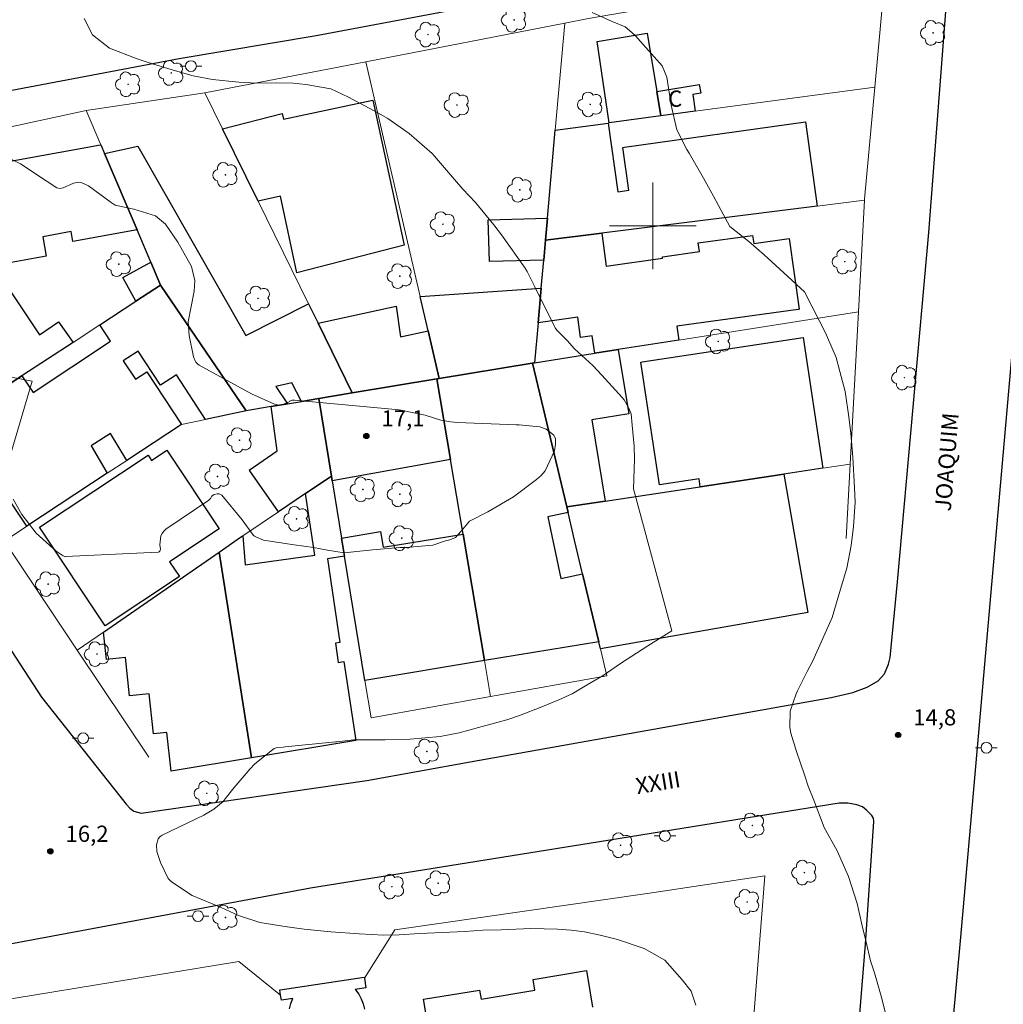
# Model space of a CAD drawing. Units: metres. Extents: x 285994 to 286510, y 1678781 to 1679345.
# Drawn here: x 286141 to 286232, y 1679128 to 1679219 of the extents above; entities that cross this region are included whole.
import ezdxf

# ---------------------------------------------------------------- set-up
doc = ezdxf.new("R2010")
doc.units = ezdxf.units.M
doc.header["$MEASUREMENT"] = 0
for name, color, linetype, lineweight, true_color in [('Arvores_Isoladas', 7, 'Continuous', 18, 0x00ff33), ('Curvas_Intermediarias', 7, 'Continuous', 9, 0x783c14), ('Curvas_Mestras', 7, 'Continuous', 20, 0x783c14), ('Pto_Cotado', 7, 'Continuous', 9, 0x783c14), ('Topon_Pto_Cotado', 7, 'Continuous', 9, 0x783c14)]:
    doc.layers.add(name, color=color, linetype=linetype, lineweight=lineweight, true_color=true_color)
for name, color, linetype, lineweight in [('Edificacoes', 7, 'Continuous', 30), ('Malha_Coordenadas', 7, 'Continuous', 15), ('Muro_Grade', 8, 'Continuous', 20), ('Pavimentacao_Asfaltica_Mfio', 10, 'Continuous', 30), ('Poste', 7, 'Continuous', 9), ('Topon_de_Vias', 7, 'Continuous', 9), ('Topon_Fundacao_Const_Ruinas', 7, 'Continuous', 9)]:
    doc.layers.add(name, color=color, linetype=linetype, lineweight=lineweight)
doc.styles.add('Arial', font='arial.ttf', dxfattribs={"height": 1.5})

# ---------------------------------------------------------------- blocks, each defined once
blk = doc.blocks.new('Cotas')
at = {"layer": 'Pto_Cotado'}
blk.add_hatch(color=256, dxfattribs=at).paths.add_polyline_path([(0, 0.24, 1), (0, -0.24, 1)])
at = {"layer": 'Pto_Cotado', "lineweight": -3}
blk.add_lwpolyline([(0, -0.24, -1), (0, 0.24, -1)], format="xyb", close=True, dxfattribs=at)
blk = doc.blocks.new('Arvore')
at = {"layer": 'Arvores_Isoladas'}
blk.add_lwpolyline([(-0.718, 0.493, 0.872324), (-0.722, -0.551, 0.862983), (0.284, -0.827, 0.900105), (0.89, 0.029, 0.863155), (0.262, 0.861, 0.882486)], format="xyb", close=True, dxfattribs=at)
blk.add_circle((0, 0), 0.0286, dxfattribs=at)
blk = doc.blocks.new('Poste')
at = {"layer": 'Poste'}
for points in [[(-0.5, 0), (-1, 0)], [(0.5, 0), (1, 0)]]:
    blk.add_lwpolyline(points, dxfattribs=at)
blk.add_lwpolyline([(0, 0.5, 1), (0, -0.5, 1)], format="xyb", close=True, dxfattribs=at)

msp = doc.modelspace()

# ---------------------------------------------------------------- linework, layer by layer
at = {"layer": 'Curvas_Intermediarias', "flags": 128}
for points, elevation in [([(286147.435, 1679219.165), (286148.199, 1679217.674), (286149.772, 1679216.442), (286152.33, 1679215.448), (286153.334, 1679215.093), (286155.869, 1679214.319), (286157.503, 1679213.858), (286159.292, 1679213.544), (286161.724, 1679213.296), (286163.389, 1679213.176), (286165.201, 1679213.209), (286166.735, 1679213.199), (286167.925, 1679213.082), (286170.227, 1679212.661), (286171.798, 1679211.926), (286174.305, 1679210.59), (286174.583, 1679210.447), (286175.496, 1679209.913), (286177.466, 1679208.548), (286179.592, 1679206.673), (286179.805, 1679206.437), (286181.646, 1679204.272), (286182.418, 1679203.382), (286183.594, 1679202.166), (286185.311, 1679200.095), (286186.003, 1679199.156), (286188.192, 1679196.071), (286188.234, 1679196.011), (286188.389, 1679195.76), (286189.092, 1679194.369), (286190.891, 1679190.692), (286190.957, 1679190.571), (286191.121, 1679190.347), (286192.066, 1679189.394), (286192.761, 1679188.634), (286194.437, 1679187.078), (286195.292, 1679186.183), (286197.167, 1679184.119), (286197.342, 1679183.906), (286197.758, 1679183.194), (286197.984, 1679182.602), (286198.07, 1679181.555), (286198.252, 1679179.61), (286198.294, 1679178.408), (286198.21, 1679175.688), (286201.75, 1679162.543), (286199.519, 1679161.152), (286196.991, 1679159.537), (286195.391, 1679158.428), (286193.924, 1679157.548), (286192.549, 1679156.728), (286191.294, 1679156.163), (286189.744, 1679155.516), (286187.655, 1679154.726), (286186.502, 1679154.299), (286183.867, 1679153.591), (286182.104, 1679153.121), (286180.321, 1679152.782), (286177.556, 1679152.518), (286175.259, 1679152.452), (286172.334, 1679152.454), (286170.781, 1679152.278), (286170.674, 1679152.266), (286165.996, 1679151.81), (286165.821, 1679151.795), (286165.171, 1679151.734), (286165.075, 1679151.708), (286164.983, 1679151.672), (286163.2, 1679150.252), (286162.73, 1679149.742), (286162.392, 1679149.349), (286161.284, 1679148.067), (286160.469, 1679147.006), (286160.281, 1679146.776), (286159.42, 1679146.045), (286158.483, 1679145.505), (286154.716, 1679143.689), (286154.629, 1679143.641), (286154.469, 1679143.526), (286154.28, 1679143.301), (286154.126, 1679142.744), (286154.142, 1679142.151), (286154.504, 1679141.122), (286155.204, 1679139.656), (286155.495, 1679139.329), (286157.417, 1679138.063), (286160.106, 1679136.955), (286161.71, 1679136.209), (286163.68, 1679135.561), (286166.19, 1679135.168), (286167.759, 1679134.96), (286170.229, 1679134.702), (286172.847, 1679134.528), (286175.132, 1679134.403), (286176.539, 1679134.426), (286178.417, 1679134.56), (286180.557, 1679134.649), (286182.627, 1679134.732), (286184.268, 1679134.873), (286185.981, 1679134.9), (286188.721, 1679135.014), (286191.189, 1679134.961), (286192.434, 1679134.87), (286193.686, 1679134.7), (286195.116, 1679134.401), (286196.734, 1679133.993), (286199.177, 1679133.181), (286201.115, 1679132.104), (286202.718, 1679130.274), (286203.526, 1679129.225), (286203.963, 1679127.939)], 16), ([(286139.865, 1679206.56), (286141.54, 1679205.727), (286143.923, 1679204.153), (286144.906, 1679203.507), (286145.186, 1679203.452), (286145.483, 1679203.503), (286146.438, 1679203.952), (286146.907, 1679204.021), (286147.151, 1679203.994), (286147.844, 1679203.711), (286149.916, 1679202.161), (286150.303, 1679201.919)], 17), ([(286150.303, 1679201.919), (286152.033, 1679201.54), (286154.037, 1679200.932), (286154.961, 1679200.158), (286156.084, 1679198.492), (286157.365, 1679196.222), (286157.677, 1679194.948), (286157.592, 1679193.966), (286157.06, 1679191.114), (286157.141, 1679189.853), (286157.527, 1679187.876), (286157.752, 1679187.383), (286157.937, 1679187.195), (286158.049, 1679187.12), (286162.887, 1679184.462), (286165.038, 1679183.494), (286165.45, 1679183.422), (286165.718, 1679183.457), (286166.367, 1679183.732), (286166.425, 1679183.797), (286166.651, 1679183.864), (286166.804, 1679183.881), (286166.882, 1679183.878), (286176.548, 1679182.987), (286178.937, 1679182.487), (286180.408, 1679182.04), (286181.322, 1679181.864), (286181.94, 1679181.813), (286187.372, 1679181.601), (286187.648, 1679181.591), (286189.556, 1679181.404), (286190.14, 1679181.184), (286190.799, 1679180.66), (286190.982, 1679180.316), (286191.003, 1679179.81), (286190.9, 1679179.204), (286190.037, 1679177.336), (286189.667, 1679176.922), (286189.246, 1679176.544), (286187.116, 1679174.942), (286184.756, 1679173.551), (286183.033, 1679172.687), (286182.265, 1679171.754), (286181.742, 1679171.168), (286181.227, 1679170.952), (286180.818, 1679170.882), (286179.649, 1679170.468), (286177.166, 1679170.249), (286176.649, 1679170.241), (286174.082, 1679170.048), (286171.451, 1679169.767), (286169.937, 1679170.013), (286168.615, 1679170.25), (286166.842, 1679170.507), (286164.015, 1679170.936), (286163.287, 1679171.224), (286163.183, 1679171.285), (286163.086, 1679171.354), (286162.022, 1679172.799), (286160.168, 1679175.08), (286159.911, 1679175.201), (286159.73, 1679175.211), (286159.456, 1679175.14), (286159.307, 1679175.062), (286159.248, 1679175.003), (286159.104, 1679174.785), (286158.999, 1679174.662), (286158.917, 1679174.591), (286158.874, 1679174.559), (286154.997, 1679171.94), (286154.796, 1679171.76), (286154.635, 1679171.556), (286154.534, 1679171.316), (286154.436, 1679170.486), (286154.477, 1679170.091), (286154.473, 1679169.993), (286154.433, 1679169.904), (286154.4, 1679169.869), (286154.363, 1679169.841), (286154.319, 1679169.824), (286154.272, 1679169.815), (286145.696, 1679169.428), (286145.647, 1679169.429), (286145.479, 1679169.469), (286144.847, 1679169.9), (286142.99, 1679171.581), (286141.677, 1679173.312), (286140.872, 1679174.713)], 17), ([(286140.444, 1679178.192), (286142.616, 1679185.642), (286132.484, 1679187.565)], 17)]:
    msp.add_lwpolyline(points, dxfattribs=dict(at, elevation=elevation))
at = {"layer": 'Curvas_Mestras', "elevation": 15, "flags": 128}
msp.add_lwpolyline([(286194.384, 1679219.71), (286196.232, 1679218.882), (286197.445, 1679218.391), (286198.053, 1679217.89), (286198.43, 1679217.525), (286198.609, 1679217.332), (286200.859, 1679214.793), (286201.288, 1679213.739), (286201.68, 1679211.142), (286202.205, 1679208.866), (286203.145, 1679207.051), (286203.345, 1679206.707), (286204.675, 1679204.397), (286205.602, 1679202.728), (286206.056, 1679201.888), (286207.108, 1679199.946), (286208.879, 1679198.538), (286210.29, 1679197.316), (286210.626, 1679197.01), (286212.848, 1679194.962), (286213.261, 1679194.578), (286214.015, 1679193.895), (286215.371, 1679191.244), (286215.484, 1679191.024), (286216.057, 1679189.885), (286216.943, 1679187.821), (286217.28, 1679186.518), (286217.782, 1679184.692), (286218.1, 1679182.32), (286218.278, 1679180.787), (286218.475, 1679178.609), (286218.644, 1679175.778), (286218.706, 1679174.454), (286218.545, 1679172.198), (286218.335, 1679170.446), (286217.921, 1679168.342), (286217.334, 1679166.411), (286216.553, 1679163.782), (286214.784, 1679159.763), (286214.255, 1679158.791), (286213.366, 1679156.996), (286213.252, 1679156.726), (286212.684, 1679155.12), (286212.644, 1679153.598), (286212.738, 1679153.074), (286213.264, 1679151.382), (286213.998, 1679149.243), (286214.338, 1679148.181), (286214.873, 1679146.875), (286215.841, 1679144.363), (286217.018, 1679142.212), (286218.073, 1679139.817), (286218.866, 1679137.323), (286219.346, 1679135.252), (286219.716, 1679133.745), (286220.111, 1679132.02), (286220.477, 1679130.905), (286221.142, 1679128.549), (286221.537, 1679127.036)], dxfattribs=at)
at = {"layer": 'Edificacoes', "flags": 128}
for points in [[(286195.967, 1679209.511), (286194.837, 1679217.03), (286199.477, 1679217.813), (286200.37, 1679212.423), (286200.744, 1679210.161)], [(286200.37, 1679212.423), (286204.285, 1679213.065), (286204.432, 1679212.277), (286203.685, 1679212.151), (286203.909, 1679210.591), (286200.744, 1679210.161)], [(286163.505, 1679202.278), (286160.233, 1679208.961), (286165.738, 1679210.393), (286165.85, 1679209.865), (286174.128, 1679211.632), (286176.995, 1679198.195), (286167.098, 1679195.659), (286165.589, 1679202.727)], [(286190.065, 1679198.667), (286190.255, 1679200.718), (286190.975, 1679208.841), (286195.877, 1679209.501), (286196.762, 1679203.15), (286197.774, 1679203.291), (286197.221, 1679207.248), (286197.378, 1679207.27), (286214.11, 1679209.607), (286215.195, 1679201.808), (286195.267, 1679199.317)], [(286148.979, 1679207.48), (286149.319, 1679206.69), (286152.32, 1679199.617), (286146.39, 1679198.543), (286146.225, 1679199.462), (286143.606, 1679198.989), (286143.929, 1679197.201), (286139.144, 1679196.338), (286138.776, 1679198.377), (286136.133, 1679197.9), (286138.123, 1679194.9), (286139.405, 1679195.753), (286143.296, 1679189.912), (286145.067, 1679191.131), (286146.408, 1679189.223), (286141.676, 1679186.132), (286135.534, 1679182.1), (286133.433, 1679180.73), (286129.753, 1679186.195), (286132.34, 1679187.98), (286123.638, 1679200.997), (286129.01, 1679203.881), (286148.939, 1679207.48)], [(286169.057, 1679190.984), (286172.218, 1679184.541), (286169.117, 1679184.031), (286167.526, 1679183.761), (286166.641, 1679185.485), (286165.141, 1679185.144), (286166.226, 1679183.541), (286164.715, 1679183.291), (286162.394, 1679182.901), (286154.481, 1679194.515), (286153.591, 1679196.626), (286152.32, 1679199.617), (286149.319, 1679206.69), (286152.385, 1679207.375), (286162.376, 1679189.863), (286168.176, 1679192.775)], [(286190.065, 1679198.667), (286189.905, 1679196.836), (286184.897, 1679196.69), (286184.784, 1679200.561), (286190.255, 1679200.718)], [(286196.798, 1679188.553), (286194.617, 1679188.213), (286194.395, 1679189.814), (286193.309, 1679189.662), (286193.046, 1679191.544), (286189.395, 1679191.034), (286189.675, 1679194.225), (286189.905, 1679196.836), (286190.065, 1679198.667), (286195.267, 1679199.317), (286195.69, 1679196.275), (286200.896, 1679197.004), (286200.877, 1679197.14), (286204.295, 1679197.618), (286204.184, 1679198.412), (286209.21, 1679199.116), (286209.315, 1679198.366), (286212.603, 1679198.826), (286213.517, 1679192.292), (286213.414, 1679192.274), (286202.207, 1679190.709), (286202.39, 1679189.433)], [(286153.591, 1679196.626), (286154.481, 1679194.515), (286152.2, 1679193.015), (286151.004, 1679195.218)], [(286154.481, 1679194.515), (286162.394, 1679182.901), (286158.653, 1679182.1), (286155.954, 1679186.211), (286154.492, 1679185.251), (286152.411, 1679188.42), (286151.049, 1679187.525), (286152.179, 1679185.804), (286153.223, 1679186.49), (286156.422, 1679181.63), (286151.369, 1679178.3), (286149.869, 1679180.797), (286148.081, 1679179.667), (286149.571, 1679177.116), (286142.136, 1679172.216), (286135.534, 1679182.1), (286141.676, 1679186.132), (286142.707, 1679184.58), (286149.864, 1679189.343), (286148.869, 1679190.834), (286152.2, 1679193.015)], [(286188.845, 1679187.312), (286180.241, 1679185.882), (286179.221, 1679190.284), (286178.49, 1679193.465), (286189.675, 1679194.225), (286189.395, 1679191.034), (286189.065, 1679187.342), (286188.875, 1679187.312)], [(286172.218, 1679184.541), (286169.057, 1679190.984), (286176.26, 1679192.575), (286176.677, 1679189.72), (286179.221, 1679190.284), (286180.241, 1679185.882), (286180.021, 1679185.842)], [(286212.084, 1679177.028), (286204.381, 1679175.868), (286204.275, 1679176.591), (286200.611, 1679176.037), (286198.893, 1679187.397), (286198.999, 1679187.412), (286213.885, 1679189.665), (286215.715, 1679177.579)], [(286188.875, 1679187.312), (286189.065, 1679187.342), (286194.617, 1679188.213), (286196.798, 1679188.553), (286197.765, 1679182.598), (286194.357, 1679182.045), (286195.577, 1679174.537), (286192.036, 1679174.007)], [(286180.021, 1679185.842), (286180.241, 1679185.882), (286188.845, 1679187.312), (286188.875, 1679187.312), (286192.036, 1679174.007), (286192.156, 1679173.497), (286190.276, 1679173.097), (286191.499, 1679167.38), (286193.506, 1679167.815), (286194.997, 1679161.542), (286184.443, 1679159.792), (286182.452, 1679171.496), (286181.282, 1679178.389)], [(286169.117, 1679184.031), (286172.218, 1679184.541), (286180.021, 1679185.842), (286181.282, 1679178.389), (286170.367, 1679176.418), (286170.297, 1679176.858)], [(286164.715, 1679183.291), (286166.226, 1679183.541), (286167.526, 1679183.761), (286169.117, 1679184.031), (286170.297, 1679176.858), (286167.886, 1679175.238), (286165.395, 1679173.557), (286162.744, 1679177.328), (286162.694, 1679177.405), (286165.256, 1679179.203)], [(286143.307, 1679172.136), (286153.334, 1679178.803), (286153.668, 1679178.301), (286155.081, 1679179.242), (286159.91, 1679171.984), (286155.334, 1679168.94), (286156.248, 1679167.566), (286149.386, 1679163.001)], [(286170.297, 1679176.858), (286170.367, 1679176.418), (286171.228, 1679171.126), (286171.508, 1679169.445), (286169.909, 1679169.206), (286171.076, 1679161.456), (286170.657, 1679161.393), (286170.923, 1679159.624), (286171.441, 1679159.702), (286172.538, 1679152.389), (286162.894, 1679150.798), (286159.903, 1679169.826), (286161.975, 1679171.256), (286162.084, 1679171.336), (286162.307, 1679168.652), (286168.738, 1679169.531), (286167.886, 1679175.238)], [(286193.506, 1679167.815), (286192.766, 1679170.936), (286192.156, 1679173.497), (286192.036, 1679174.007), (286195.577, 1679174.537), (286204.341, 1679175.858), (286204.381, 1679175.868), (286212.084, 1679177.028), (286214.323, 1679164.242), (286195.157, 1679160.882), (286194.997, 1679161.542)], [(286171.508, 1679169.445), (286171.228, 1679171.126), (286174.816, 1679171.723), (286175.055, 1679170.277), (286182.452, 1679171.496), (286184.443, 1679159.792), (286173.388, 1679157.951)], [(286149.219, 1679162.433), (286159.903, 1679169.826), (286162.894, 1679150.798), (286155.461, 1679149.568), (286155.071, 1679153.148), (286153.844, 1679153.012), (286153.435, 1679156.722), (286151.63, 1679156.524), (286151.239, 1679160.076), (286149.504, 1679159.885)]]:
    msp.add_lwpolyline(points, close=True, dxfattribs=at)
for points in [[(286166.423, 1679127.584), (286166.535, 1679128.072), (286166.716, 1679128.539), (286165.659, 1679128.381), (286165.585, 1679128.863), (286165.515, 1679129.356), (286165.535, 1679129.36), (286173.322, 1679130.511), (286173.338, 1679130.432), (286173.467, 1679129.535), (286172.468, 1679129.39), (286172.508, 1679129.345), (286172.809, 1679128.945), (286173.049, 1679128.509), (286173.225, 1679128.042), (286173.333, 1679127.554)], [(286179.281, 1679125.581), (286178.801, 1679128.469), (286183.971, 1679129.328), (286184.112, 1679128.479), (286189.101, 1679129.308), (286188.935, 1679130.31), (286193.849, 1679131.126), (286194.41, 1679127.752)]]:
    msp.add_lwpolyline(points, dxfattribs=at)
at = {"layer": 'Malha_Coordenadas', "flags": 128}
for points in [[(286200, 1679204), (286200, 1679196)], [(286204, 1679200), (286196, 1679200)]]:
    msp.add_lwpolyline(points, dxfattribs=at)
at = {"layer": 'Muro_Grade', "flags": 128}
for points in [[(286221.527, 1679223.907), (286194.037, 1679219.163), (286191.846, 1679218.735), (286190.975, 1679208.841)], [(286221.527, 1679223.907), (286220.517, 1679212.833)], [(286158.593, 1679212.292), (286173.468, 1679215.173), (286191.846, 1679218.735)], [(286185.003, 1679156.47), (286184.443, 1679159.792), (286182.452, 1679171.496), (286181.282, 1679178.389), (286180.021, 1679185.842), (286180.241, 1679185.882), (286179.221, 1679190.284), (286178.49, 1679193.465), (286173.468, 1679215.173)], [(286190.065, 1679198.667), (286195.267, 1679199.317), (286215.195, 1679201.808), (286219.557, 1679202.358), (286219.568, 1679202.474), (286220.517, 1679212.833), (286203.909, 1679210.591), (286200.744, 1679210.161), (286195.967, 1679209.511)], [(286148.979, 1679207.48), (286147.628, 1679210.662), (286158.593, 1679212.292)], [(286172.218, 1679184.541), (286169.057, 1679190.984), (286168.176, 1679192.775), (286163.505, 1679202.278), (286160.233, 1679208.961), (286158.593, 1679212.292)], [(286152.2, 1679193.015), (286148.869, 1679190.834), (286146.408, 1679189.223), (286141.676, 1679186.132), (286135.534, 1679182.1), (286133.433, 1679180.73), (286129.753, 1679186.195), (286128.961, 1679187.372), (286119.161, 1679201.902), (286127.248, 1679206.245), (286147.628, 1679210.662)], [(286190.065, 1679198.667), (286190.255, 1679200.718), (286190.975, 1679208.841)], [(286190.975, 1679208.841), (286195.877, 1679209.501), (286195.967, 1679209.511)], [(286148.979, 1679207.48), (286149.319, 1679206.69), (286152.32, 1679199.617), (286153.591, 1679196.626), (286154.481, 1679194.515), (286162.394, 1679182.901), (286158.653, 1679182.1), (286156.422, 1679181.63)], [(286219.557, 1679202.358), (286218.996, 1679192.034)], [(286189.905, 1679196.836), (286190.065, 1679198.667)], [(286189.905, 1679196.836), (286189.675, 1679194.225), (286189.395, 1679191.034), (286189.065, 1679187.342)], [(286154.481, 1679194.515), (286152.2, 1679193.015)], [(286218.996, 1679192.034), (286202.39, 1679189.433), (286196.798, 1679188.553), (286194.617, 1679188.213), (286189.065, 1679187.342)], [(286217.861, 1679171.095), (286218.236, 1679177.959), (286218.996, 1679192.034)], [(286188.875, 1679187.312), (286188.845, 1679187.312), (286180.241, 1679185.882)], [(286189.065, 1679187.342), (286188.875, 1679187.312), (286192.036, 1679174.007), (286192.156, 1679173.497)], [(286180.021, 1679185.842), (286172.218, 1679184.541), (286169.117, 1679184.031), (286167.526, 1679183.761), (286166.226, 1679183.541), (286164.715, 1679183.291)], [(286162.394, 1679182.901), (286164.715, 1679183.291)], [(286169.117, 1679184.031), (286170.297, 1679176.858), (286170.367, 1679176.418), (286171.228, 1679171.126), (286171.508, 1679169.445), (286173.388, 1679157.951)], [(286156.422, 1679181.63), (286151.369, 1679178.3), (286149.571, 1679177.116), (286142.136, 1679172.216), (286140.065, 1679170.846)], [(286215.715, 1679177.579), (286218.236, 1679177.959)], [(286170.297, 1679176.858), (286167.886, 1679175.238), (286165.395, 1679173.557)], [(286195.577, 1679174.537), (286204.341, 1679175.858), (286204.381, 1679175.868), (286212.084, 1679177.028)], [(286212.084, 1679177.028), (286215.715, 1679177.579)], [(286192.036, 1679174.007), (286195.577, 1679174.537)], [(286159.903, 1679169.826), (286161.975, 1679171.256), (286162.084, 1679171.336), (286165.395, 1679173.557)], [(286192.156, 1679173.497), (286192.766, 1679170.936)], [(286140.065, 1679170.846), (286146.798, 1679160.762), (286153.401, 1679150.863)], [(286192.766, 1679170.936), (286193.506, 1679167.815)], [(286149.219, 1679162.433), (286159.903, 1679169.826)], [(286159.903, 1679169.826), (286162.894, 1679150.798)], [(286195.157, 1679160.882), (286194.997, 1679161.542), (286193.506, 1679167.815)], [(286146.798, 1679160.762), (286149.219, 1679162.433)], [(286195.157, 1679160.882), (286195.747, 1679158.381)], [(286173.388, 1679157.951), (286173.949, 1679154.509), (286185.003, 1679156.47)], [(286195.747, 1679158.381), (286185.003, 1679156.47)], [(286173.338, 1679130.432), (286176.146, 1679134.899), (286199.676, 1679138.299), (286210.355, 1679139.896), (286207.63, 1679105.364), (286205.885, 1679085.394)], [(286165.585, 1679128.863), (286161.72, 1679131.967), (286137.083, 1679127.913)]]:
    msp.add_lwpolyline(points, dxfattribs=at)
at = {"layer": 'Pavimentacao_Asfaltica_Mfio', "flags": 128}
for points in [[(286223.238, 1679077.33), (286228.465, 1679134.21), (286234.539, 1679203.294), (286239.864, 1679265.938), (286240.528, 1679267.342), (286241.649, 1679268.693), (286243.192, 1679269.519), (286245.45, 1679270.192), (286296.986, 1679273.473), (286350.759, 1679277.007)], [(286194.992, 1679222.489), (286168.883, 1679217.577), (286156.226, 1679215.453), (286140.109, 1679212.386)], [(286134.425, 1679170.308), (286143.496, 1679156.406), (286151.305, 1679146.52), (286151.655, 1679146.144), (286152.032, 1679145.868), (286152.687, 1679145.693), (286173.551, 1679148.71), (286183.095, 1679150.439), (286216.47, 1679156.384), (286218.478, 1679156.848), (286219.81, 1679157.341), (286220.811, 1679157.908), (286221.399, 1679158.555), (286221.779, 1679159.449), (286221.937, 1679160.071), (286222.611, 1679167.076), (286225.496, 1679199.378), (286227.122, 1679220.604)], [(286216.988, 1679100.964), (286219.639, 1679133.571), (286220.425, 1679144.908), (286220.392, 1679145.233), (286220.221, 1679145.47), (286219.746, 1679145.945), (286219.376, 1679146.28), (286218.84, 1679146.447), (286218.005, 1679146.612), (286217.21, 1679146.611), (286195.055, 1679143.018), (286168.351, 1679138.75), (286138.224, 1679133.143)]]:
    msp.add_lwpolyline(points, dxfattribs=at)

# ---------------------------------------------------------------- block references
at = {"layer": 'Arvores_Isoladas'}
for p in [(286187.164, 1679219.049), (286179.21, 1679217.679), (286225.895, 1679217.842), (286155.484, 1679214.133), (286151.495, 1679213.083), (286181.883, 1679211.165), (286194.208, 1679211.226), (286160.488, 1679204.713), (286187.704, 1679203.329), (286180.59, 1679200.146), (286217.733, 1679196.684), (286150.637, 1679196.456), (286176.608, 1679195.344), (286163.51, 1679193.288), (286206.038, 1679189.311), (286223.237, 1679185.957), (286161.79, 1679180.169), (286159.76, 1679176.813), (286173.189, 1679175.627), (286176.61, 1679175.172), (286167.067, 1679172.906), (286176.783, 1679171.109), (286144.097, 1679166.859), (286148.624, 1679160.392), (286179.101, 1679151.391), (286158.763, 1679147.517), (286209.188, 1679144.548), (286197.01, 1679142.712), (286213.998, 1679140.187), (286180.148, 1679139.198), (286175.881, 1679138.886), (286208.708, 1679137.47), (286160.495, 1679136.034)]:
    msp.add_blockref('Arvore', p, dxfattribs=at)
at = {"layer": 'Poste'}
for p in [(286157.304, 1679214.769), (286147.341, 1679152.612), (286230.823, 1679151.738), (286201.114, 1679143.575), (286157.955, 1679136.159)]:
    msp.add_blockref('Poste', p, dxfattribs=at)
at = {"layer": 'Pto_Cotado'}
for p in [(286173.514, 1679180.566, 17.06), (286222.658, 1679152.918, 14.76), (286144.31, 1679142.149, 16.17)]:
    msp.add_blockref('Cotas', p, dxfattribs=at)

# ---------------------------------------------------------------- texts
at = {"layer": 'Topon_de_Vias', "style": 'Arial'}
for s, rotation, p in [('JOAQUIM', 85.31892, (286227.523, 1679173.562)), ('XXIII', 9.43598, (286198.553, 1679147.434))]:
    msp.add_text(s, height=1.5, rotation=rotation, dxfattribs=at).set_placement(p)
at = {"layer": 'Topon_Fundacao_Const_Ruinas', "style": 'Arial'}
msp.add_text('C', height=1.5, dxfattribs=at).set_placement((286201.4, 1679211.009))
at = {"layer": 'Topon_Pto_Cotado', "style": 'Arial'}
for s, p in [('17,1', (286174.914, 1679181.446, 17.06)), ('14,8', (286224.058, 1679153.798, 14.76)), ('16,2', (286145.711, 1679143.029, 16.17))]:
    msp.add_text(s, height=1.5, dxfattribs=at).set_placement(p)

doc.saveas('drawing.dxf')
